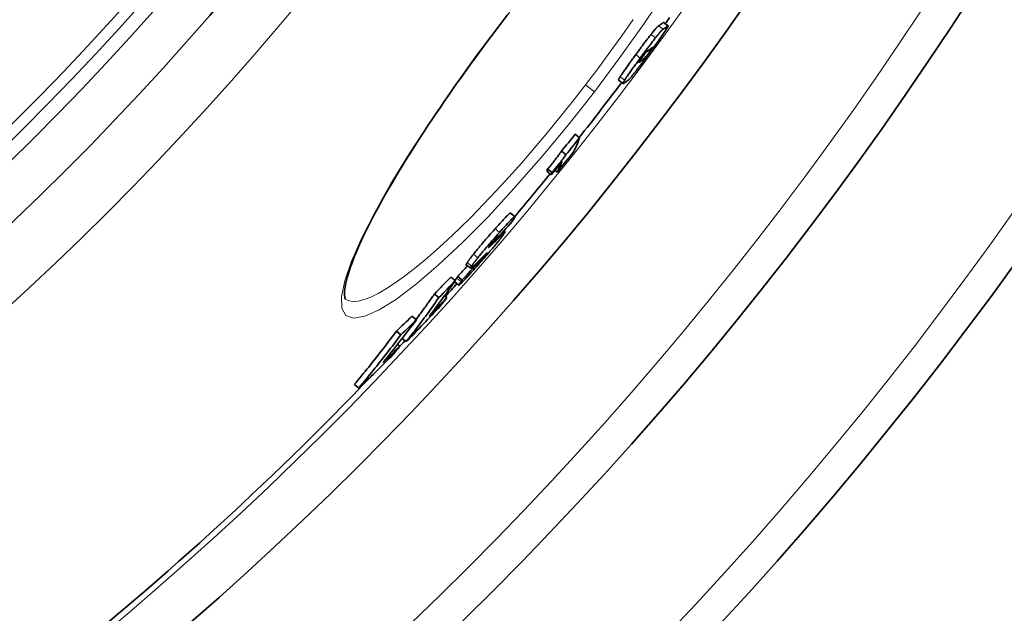
# Model space of a CAD drawing. Units: millimetres. Extents: x 3552 to 22974, y -1936 to 8253.
# Drawn here: x 20990 to 21164, y 571 to 676 of the extents above; entities that cross this region are included whole.
import ezdxf

# ---------------------------------------------------------------- set-up
doc = ezdxf.new("R2010")
doc.units = ezdxf.units.MM
doc.layers.add('Viditelná (ISO)', color=7, linetype='Continuous', lineweight=35)
doc.layers.add('Viditelná tenká (ISO)', color=7, linetype='Continuous', lineweight=18)

msp = doc.modelspace()

# ---------------------------------------------------------------- linework, layer by layer
at = {"layer": 'Viditelná (ISO)'}
for p, q in [((21103.69, 675.55), (21104.48, 674.94)), ((21095.7, 665.32), (21096.49, 664.71)), ((21088.79, 655.12), (21088, 655.73)), ((21086.38, 652.13), (21085.59, 652.74)), ((21083.78, 648.55), (21082.99, 649.16)), ((21083.93, 648.95), (21083.13, 649.56)), ((21084.83, 649.01), (21084.42, 649.33)), ((21076.55, 641.77), (21077.35, 641.16)), ((21075.37, 638.59), (21075.6, 638.42)), ((21074.06, 637.11), (21073.92, 637.22)), ((21070.93, 633.12), (21070.85, 633.19)), ((21068.72, 632.61), (21069.52, 632)), ((21066.78, 629.81), (21065.99, 630.42)), ((21066.65, 629.62), (21067.44, 629.01)), ((21068.01, 629.91), (21067.22, 630.52)), ((21063.9, 626.82), (21063.1, 627.43)), ((21065.3, 626.79), (21064.87, 627.12)), ((21059.91, 622.87), (21059.11, 623.48)), ((21057.16, 620.22), (21056.36, 620.83)), ((21058.11, 619), (21057.39, 619.55)), ((21056.97, 618.18), (21056.57, 618.49)), ((21049.73, 610.78), (21048.93, 611.4))]:
    msp.add_line(p, q, dxfattribs=at)
at = {"layer": 'Viditelná (ISO)', "flags": 128}
for points in [[(21076, 676.8), (21075.17, 675.71)], [(21075.17, 675.71), (21074.34, 674.63), (21073.51, 673.53), (21072.68, 672.44), (21071.87, 671.34), (21071.05, 670.24), (21070.24, 669.14), (21069.44, 668.04), (21068.65, 666.94), (21067.86, 665.84), (21067.09, 664.75), (21066.32, 663.66), (21065.57, 662.58), (21064.82, 661.5), (21064.09, 660.43), (21063.37, 659.36), (21062.65, 658.3), (21061.95, 657.25), (21061.26, 656.2), (21060.58, 655.15), (21059.91, 654.12), (21059.26, 653.1), (21058.62, 652.08), (21057.99, 651.08), (21057.38, 650.09), (21056.79, 649.11), (21056.21, 648.15), (21055.65, 647.2), (21055.1, 646.26), (21054.57, 645.33), (21054.05, 644.42), (21053.55, 643.52), (21053.07, 642.64), (21052.6, 641.78), (21052.15, 640.93), (21051.72, 640.09), (21051.31, 639.28), (21050.91, 638.48), (21050.54, 637.71), (21050.18, 636.95), (21049.85, 636.21), (21049.53, 635.5), (21049.23, 634.8), (21048.96, 634.13), (21048.7, 633.48), (21048.46, 632.84), (21048.24, 632.24), (21048.04, 631.65), (21047.87, 631.09), (21047.71, 630.56), (21047.57, 630.05), (21047.45, 629.58), (21047.36, 629.13), (21047.28, 628.71), (21047.22, 628.33), (21047.19, 627.98), (21047.18, 627.67), (21047.18, 627.4), (21047.2, 627.16), (21047.22, 626.96), (21047.24, 626.79), (21047.27, 626.66), (21047.29, 626.57), (21047.31, 626.52), (21047.31, 626.5)], [(21102.77, 674.93), (21102.74, 674.92), (21102.72, 674.9), (21102.7, 674.88), (21102.67, 674.85), (21102.64, 674.83), (21102.6, 674.79), (21102.57, 674.76), (21102.53, 674.72), (21102.48, 674.67), (21102.44, 674.62), (21102.39, 674.57), (21102.33, 674.51), (21102.28, 674.44), (21102.22, 674.37), (21102.15, 674.3), (21102.08, 674.22), (21102.01, 674.14), (21101.94, 674.05), (21101.86, 673.95), (21101.78, 673.85), (21101.7, 673.75), (21101.61, 673.64), (21101.52, 673.53), (21101.43, 673.41)], [(21104.39, 674.9), (21104.43, 674.93), (21104.46, 674.94), (21104.48, 674.94), (21104.49, 674.93), (21104.48, 674.9), (21104.46, 674.85), (21104.43, 674.78), (21104.38, 674.7), (21104.32, 674.59), (21104.24, 674.46), (21104.14, 674.31), (21104.02, 674.13), (21103.89, 673.92), (21103.73, 673.7), (21103.56, 673.45), (21103.37, 673.18), (21103.17, 672.89), (21102.96, 672.59), (21102.74, 672.28), (21102.51, 671.96), (21102.27, 671.63), (21102.03, 671.3), (21101.79, 670.97), (21101.54, 670.63)], [(21103.69, 675.55), (21103.69, 675.55), (21103.68, 675.55), (21103.68, 675.55), (21103.68, 675.55), (21103.68, 675.55), (21103.67, 675.55), (21103.67, 675.55), (21103.67, 675.55), (21103.67, 675.55), (21103.66, 675.55), (21103.66, 675.55), (21103.66, 675.55), (21103.65, 675.54), (21103.65, 675.54), (21103.64, 675.54), (21103.64, 675.54), (21103.64, 675.53), (21103.63, 675.53), (21103.63, 675.53), (21103.62, 675.52), (21103.62, 675.52), (21103.61, 675.52), (21103.61, 675.51), (21103.6, 675.51)], [(21101.43, 673.41), (21101.33, 673.29), (21101.23, 673.16), (21101.13, 673.03), (21101.02, 672.89), (21100.92, 672.76), (21100.81, 672.61), (21100.7, 672.47), (21100.59, 672.32), (21100.47, 672.17), (21100.36, 672.02), (21100.24, 671.87), (21100.13, 671.72), (21100.01, 671.56), (21099.9, 671.41), (21099.78, 671.25), (21099.66, 671.09), (21099.55, 670.93), (21099.43, 670.78), (21099.31, 670.62), (21099.19, 670.46), (21099.08, 670.3), (21098.96, 670.14), (21098.84, 669.98), (21098.73, 669.83)], [(21099.52, 669.22), (21099.64, 669.37), (21099.76, 669.53), (21099.87, 669.69), (21099.99, 669.85), (21100.11, 670.01), (21100.22, 670.17), (21100.34, 670.33), (21100.46, 670.48), (21100.57, 670.64), (21100.69, 670.8), (21100.81, 670.95), (21100.92, 671.11), (21101.04, 671.26), (21101.15, 671.41), (21101.27, 671.56), (21101.38, 671.71), (21101.49, 671.86), (21101.6, 672), (21101.71, 672.15), (21101.82, 672.28), (21101.92, 672.42), (21102.03, 672.55), (21102.13, 672.68), (21102.22, 672.8)], [(21102.22, 672.8), (21102.32, 672.92), (21102.41, 673.03), (21102.49, 673.14), (21102.58, 673.24), (21102.66, 673.34), (21102.73, 673.44), (21102.81, 673.53), (21102.88, 673.61), (21102.95, 673.69), (21103.01, 673.76), (21103.07, 673.83), (21103.13, 673.9), (21103.18, 673.96), (21103.23, 674.01), (21103.28, 674.06), (21103.32, 674.11), (21103.36, 674.15), (21103.4, 674.18), (21103.43, 674.22), (21103.46, 674.24), (21103.49, 674.27), (21103.52, 674.29), (21103.54, 674.31), (21103.56, 674.32)], [(21101.62, 670.92), (21101.63, 670.94), (21101.64, 670.96), (21101.65, 670.97), (21101.66, 670.99), (21101.67, 671), (21101.67, 671.02), (21101.68, 671.03), (21101.69, 671.04), (21101.69, 671.05), (21101.7, 671.06), (21101.7, 671.06), (21101.7, 671.07), (21101.7, 671.08), (21101.71, 671.08), (21101.71, 671.09), (21101.71, 671.09), (21101.71, 671.09), (21101.71, 671.09), (21101.7, 671.09), (21101.7, 671.09), (21101.7, 671.09), (21101.69, 671.09), (21101.69, 671.09), (21101.69, 671.08)], [(21098.73, 669.83), (21098.59, 669.64), (21098.45, 669.45), (21098.32, 669.26), (21098.18, 669.07), (21098.04, 668.88), (21097.91, 668.7), (21097.77, 668.51), (21097.64, 668.33), (21097.51, 668.15), (21097.38, 667.97), (21097.25, 667.79), (21097.13, 667.62), (21097.01, 667.44), (21096.89, 667.28), (21096.77, 667.11), (21096.66, 666.95), (21096.56, 666.8), (21096.45, 666.65), (21096.36, 666.51), (21096.27, 666.37), (21096.18, 666.25), (21096.11, 666.13), (21096.04, 666.02), (21095.97, 665.92)], [(21101.54, 670.63), (21101.42, 670.47), (21101.3, 670.31), (21101.18, 670.14), (21101.06, 669.98), (21100.94, 669.81), (21100.82, 669.65), (21100.7, 669.48), (21100.58, 669.32), (21100.45, 669.16), (21100.33, 668.99), (21100.21, 668.83), (21100.09, 668.67), (21099.97, 668.51), (21099.85, 668.35), (21099.74, 668.2), (21099.62, 668.04), (21099.51, 667.89), (21099.39, 667.74), (21099.28, 667.6), (21099.17, 667.45), (21099.06, 667.31), (21098.96, 667.17), (21098.85, 667.04), (21098.75, 666.91)], [(21099.92, 669.44), (21099.89, 669.4), (21099.86, 669.36), (21099.83, 669.32), (21099.81, 669.29), (21099.78, 669.25), (21099.75, 669.21), (21099.72, 669.17), (21099.7, 669.13), (21099.67, 669.1), (21099.64, 669.06), (21099.62, 669.02), (21099.59, 668.99), (21099.57, 668.95), (21099.54, 668.92), (21099.52, 668.89), (21099.5, 668.85), (21099.48, 668.82), (21099.46, 668.79), (21099.44, 668.77), (21099.42, 668.74), (21099.41, 668.72), (21099.39, 668.69), (21099.38, 668.67), (21099.36, 668.65)], [(21100.8, 670.45), (21100.78, 670.44), (21100.77, 670.43), (21100.76, 670.42), (21100.74, 670.41), (21100.72, 670.4), (21100.7, 670.38), (21100.68, 670.36), (21100.66, 670.34), (21100.64, 670.32), (21100.62, 670.3), (21100.59, 670.27), (21100.56, 670.24), (21100.53, 670.21), (21100.49, 670.17), (21100.45, 670.12), (21100.41, 670.08), (21100.37, 670.02), (21100.31, 669.96), (21100.26, 669.89), (21100.2, 669.81), (21100.13, 669.72), (21100.06, 669.63), (21099.99, 669.54), (21099.92, 669.44)], [(21100.17, 669.06), (21100.18, 669.07), (21100.19, 669.07), (21100.2, 669.08), (21100.21, 669.09), (21100.22, 669.1), (21100.23, 669.11), (21100.24, 669.12), (21100.25, 669.13), (21100.26, 669.14), (21100.27, 669.15), (21100.28, 669.16), (21100.3, 669.17), (21100.31, 669.19), (21100.32, 669.2), (21100.34, 669.22), (21100.35, 669.23), (21100.37, 669.25), (21100.39, 669.27), (21100.4, 669.29), (21100.42, 669.31), (21100.44, 669.33), (21100.46, 669.36), (21100.48, 669.38), (21100.5, 669.41)], [(21100.5, 669.41), (21100.52, 669.43), (21100.54, 669.46), (21100.57, 669.49), (21100.59, 669.52), (21100.61, 669.55), (21100.64, 669.58), (21100.67, 669.61), (21100.69, 669.65), (21100.72, 669.69), (21100.75, 669.73), (21100.78, 669.77), (21100.82, 669.81), (21100.85, 669.85), (21100.88, 669.9), (21100.91, 669.94), (21100.95, 669.99), (21100.98, 670.03), (21101.01, 670.08), (21101.05, 670.12), (21101.08, 670.17), (21101.12, 670.21), (21101.15, 670.26), (21101.18, 670.31), (21101.22, 670.35)], [(21101.22, 670.35), (21101.24, 670.38), (21101.26, 670.41), (21101.28, 670.44), (21101.31, 670.48), (21101.33, 670.51), (21101.35, 670.53), (21101.37, 670.56), (21101.39, 670.59), (21101.41, 670.62), (21101.43, 670.65), (21101.45, 670.67), (21101.46, 670.7), (21101.48, 670.72), (21101.49, 670.74), (21101.51, 670.76), (21101.52, 670.78), (21101.54, 670.8), (21101.55, 670.82), (21101.56, 670.84), (21101.57, 670.86), (21101.59, 670.88), (21101.6, 670.89), (21101.61, 670.91), (21101.62, 670.92)], [(21096.77, 665.31), (21096.83, 665.41), (21096.9, 665.52), (21096.98, 665.64), (21097.06, 665.76), (21097.15, 665.9), (21097.25, 666.04), (21097.35, 666.19), (21097.46, 666.34), (21097.57, 666.5), (21097.68, 666.67), (21097.8, 666.83), (21097.92, 667.01), (21098.05, 667.18), (21098.17, 667.36), (21098.3, 667.54), (21098.43, 667.72), (21098.57, 667.9), (21098.7, 668.09), (21098.84, 668.27), (21098.97, 668.46), (21099.11, 668.65), (21099.25, 668.84), (21099.39, 669.03), (21099.52, 669.22)], [(21099.36, 668.65), (21099.35, 668.62), (21099.33, 668.59), (21099.32, 668.57), (21099.31, 668.55), (21099.3, 668.53), (21099.29, 668.52), (21099.29, 668.51), (21099.29, 668.5), (21099.29, 668.49), (21099.29, 668.48), (21099.29, 668.48), (21099.29, 668.47), (21099.29, 668.47), (21099.29, 668.47), (21099.3, 668.47), (21099.3, 668.47), (21099.31, 668.47), (21099.31, 668.47), (21099.32, 668.47), (21099.33, 668.47), (21099.33, 668.48), (21099.34, 668.48), (21099.35, 668.49), (21099.36, 668.49)], [(21095.97, 665.92), (21095.94, 665.87), (21095.91, 665.82), (21095.88, 665.77), (21095.86, 665.73), (21095.83, 665.69), (21095.81, 665.65), (21095.79, 665.62), (21095.77, 665.58), (21095.76, 665.55), (21095.75, 665.52), (21095.73, 665.5), (21095.72, 665.47), (21095.71, 665.45), (21095.71, 665.43), (21095.7, 665.41), (21095.69, 665.4), (21095.69, 665.38), (21095.69, 665.37), (21095.69, 665.36), (21095.69, 665.35), (21095.69, 665.34), (21095.69, 665.33), (21095.69, 665.33), (21095.7, 665.32)], [(21098.75, 666.91), (21098.66, 666.79), (21098.57, 666.68), (21098.48, 666.57), (21098.4, 666.46), (21098.32, 666.36), (21098.24, 666.26), (21098.17, 666.17), (21098.1, 666.08), (21098.03, 666), (21097.96, 665.92), (21097.9, 665.85), (21097.85, 665.78), (21097.8, 665.72), (21097.75, 665.66), (21097.7, 665.61), (21097.66, 665.56), (21097.62, 665.52), (21097.58, 665.48), (21097.55, 665.45), (21097.52, 665.42), (21097.5, 665.39), (21097.47, 665.37), (21097.45, 665.35), (21097.43, 665.33)], [(21096.6, 664.75), (21096.58, 664.74), (21096.57, 664.73), (21096.55, 664.72), (21096.53, 664.71), (21096.52, 664.71), (21096.51, 664.71), (21096.5, 664.71), (21096.49, 664.71), (21096.49, 664.72), (21096.48, 664.73), (21096.48, 664.74), (21096.48, 664.76), (21096.49, 664.78), (21096.49, 664.81), (21096.5, 664.83), (21096.52, 664.87), (21096.53, 664.9), (21096.55, 664.94), (21096.58, 664.99), (21096.61, 665.04), (21096.64, 665.1), (21096.68, 665.16), (21096.72, 665.23), (21096.77, 665.31)], [(21085.59, 652.74), (21085.53, 652.66), (21085.47, 652.57), (21085.4, 652.47), (21085.32, 652.36), (21085.24, 652.25), (21085.16, 652.13), (21085.07, 652.01), (21084.97, 651.88), (21084.87, 651.75), (21084.77, 651.61), (21084.66, 651.47), (21084.55, 651.33), (21084.44, 651.19), (21084.32, 651.04), (21084.21, 650.9), (21084.09, 650.75), (21083.98, 650.6), (21083.86, 650.45), (21083.74, 650.31), (21083.62, 650.16), (21083.5, 650.01), (21083.38, 649.85), (21083.25, 649.71), (21083.13, 649.56)], [(21083.93, 648.95), (21084.05, 649.1), (21084.17, 649.25), (21084.29, 649.4), (21084.41, 649.55), (21084.53, 649.7), (21084.65, 649.85), (21084.77, 649.99), (21084.89, 650.14), (21085, 650.29), (21085.12, 650.43), (21085.23, 650.58), (21085.34, 650.72), (21085.45, 650.87), (21085.56, 651), (21085.66, 651.14), (21085.76, 651.27), (21085.86, 651.4), (21085.95, 651.52), (21086.04, 651.64), (21086.12, 651.75), (21086.19, 651.86), (21086.26, 651.96), (21086.33, 652.05), (21086.38, 652.13)], [(21076.55, 641.77), (21076.54, 641.77), (21076.51, 641.76), (21076.47, 641.74), (21076.43, 641.71), (21076.37, 641.67), (21076.31, 641.61), (21076.23, 641.54), (21076.14, 641.45), (21076.04, 641.36), (21075.93, 641.25), (21075.82, 641.13), (21075.69, 641.01), (21075.56, 640.87), (21075.42, 640.72), (21075.28, 640.57), (21075.13, 640.4), (21074.98, 640.24), (21074.82, 640.06), (21074.66, 639.89), (21074.5, 639.71), (21074.33, 639.52), (21074.16, 639.33), (21073.99, 639.14), (21073.82, 638.95)], [(21074.61, 638.34), (21074.86, 638.62), (21075.1, 638.89), (21075.34, 639.15), (21075.57, 639.41), (21075.8, 639.65), (21076.01, 639.89), (21076.22, 640.11), (21076.42, 640.32), (21076.6, 640.51), (21076.76, 640.68), (21076.91, 640.82), (21077.04, 640.94), (21077.14, 641.03), (21077.23, 641.1), (21077.29, 641.14), (21077.33, 641.16), (21077.35, 641.15), (21077.35, 641.12), (21077.34, 641.08), (21077.31, 641.01), (21077.27, 640.94), (21077.22, 640.84), (21077.16, 640.74), (21077.09, 640.62)], [(21077.09, 640.62), (21077.08, 640.61), (21077.07, 640.6), (21077.06, 640.58), (21077.05, 640.57), (21077.04, 640.56), (21077.03, 640.54), (21077.02, 640.53), (21077.01, 640.51), (21077, 640.5), (21076.99, 640.48), (21076.98, 640.47), (21076.97, 640.45), (21076.96, 640.44), (21076.95, 640.42), (21076.94, 640.41), (21076.93, 640.39), (21076.92, 640.37), (21076.91, 640.36), (21076.89, 640.34), (21076.88, 640.32), (21076.87, 640.31), (21076.86, 640.29), (21076.85, 640.27), (21076.83, 640.26)], [(21073.82, 638.95), (21073.66, 638.77), (21073.49, 638.59), (21073.33, 638.4), (21073.16, 638.21), (21072.99, 638.02), (21072.82, 637.83), (21072.66, 637.64), (21072.49, 637.45), (21072.32, 637.25), (21072.15, 637.06), (21071.98, 636.86), (21071.81, 636.66), (21071.64, 636.47), (21071.48, 636.27), (21071.31, 636.08), (21071.15, 635.88), (21070.99, 635.69), (21070.83, 635.51), (21070.68, 635.32), (21070.53, 635.14), (21070.39, 634.96), (21070.25, 634.79), (21070.12, 634.63), (21069.99, 634.46)], [(21070.79, 633.85), (21070.91, 634.01), (21071.05, 634.18), (21071.18, 634.35), (21071.33, 634.53), (21071.48, 634.71), (21071.63, 634.89), (21071.79, 635.08), (21071.94, 635.27), (21072.11, 635.47), (21072.27, 635.66), (21072.44, 635.86), (21072.61, 636.05), (21072.78, 636.25), (21072.95, 636.45), (21073.11, 636.64), (21073.28, 636.84), (21073.45, 637.03), (21073.62, 637.22), (21073.79, 637.41), (21073.96, 637.6), (21074.12, 637.79), (21074.29, 637.98), (21074.45, 638.16), (21074.61, 638.34)], [(21075.41, 638.07), (21075.38, 638.03), (21075.35, 637.99), (21075.32, 637.95), (21075.29, 637.9), (21075.25, 637.85), (21075.22, 637.8), (21075.18, 637.75), (21075.14, 637.7), (21075.1, 637.65), (21075.06, 637.59), (21075.01, 637.53), (21074.96, 637.47), (21074.92, 637.41), (21074.87, 637.35), (21074.82, 637.28), (21074.76, 637.21), (21074.71, 637.14), (21074.65, 637.07), (21074.6, 637), (21074.54, 636.93), (21074.48, 636.85), (21074.41, 636.77), (21074.35, 636.69), (21074.28, 636.61)], [(21074.87, 637.77), (21074.95, 637.85), (21075.03, 637.93), (21075.1, 638), (21075.17, 638.07), (21075.24, 638.13), (21075.3, 638.19), (21075.35, 638.24), (21075.4, 638.29), (21075.45, 638.33), (21075.49, 638.36), (21075.52, 638.38), (21075.55, 638.4), (21075.57, 638.41), (21075.59, 638.42), (21075.6, 638.42), (21075.6, 638.41), (21075.6, 638.39), (21075.59, 638.37), (21075.58, 638.33), (21075.55, 638.29), (21075.53, 638.25), (21075.49, 638.2), (21075.45, 638.14), (21075.41, 638.07)], [(21074.28, 636.61), (21074.15, 636.45), (21074.01, 636.28), (21073.87, 636.11), (21073.72, 635.93), (21073.57, 635.75), (21073.42, 635.56), (21073.26, 635.37), (21073.09, 635.18), (21072.93, 634.99), (21072.76, 634.79), (21072.59, 634.59), (21072.42, 634.39), (21072.25, 634.19), (21072.07, 633.99), (21071.9, 633.8), (21071.73, 633.6), (21071.56, 633.4), (21071.39, 633.21), (21071.21, 633.02), (21071.04, 632.82), (21070.87, 632.63), (21070.71, 632.44), (21070.54, 632.26), (21070.37, 632.07)], [(21073.83, 637.12), (21073.77, 637.06), (21073.71, 636.99), (21073.65, 636.92), (21073.59, 636.86), (21073.53, 636.79), (21073.47, 636.72), (21073.41, 636.65), (21073.35, 636.57), (21073.29, 636.5), (21073.23, 636.44), (21073.18, 636.37), (21073.12, 636.3), (21073.07, 636.24), (21073.03, 636.18), (21072.98, 636.13), (21072.94, 636.07), (21072.9, 636.02), (21072.87, 635.98), (21072.84, 635.94), (21072.81, 635.9), (21072.78, 635.86), (21072.76, 635.83), (21072.74, 635.79), (21072.72, 635.77)], [(21072.74, 635.7), (21072.77, 635.72), (21072.8, 635.75), (21072.83, 635.77), (21072.86, 635.81), (21072.9, 635.84), (21072.94, 635.87), (21072.98, 635.91), (21073.02, 635.95), (21073.07, 635.99), (21073.11, 636.03), (21073.15, 636.07), (21073.2, 636.12), (21073.24, 636.16), (21073.29, 636.2), (21073.34, 636.25), (21073.38, 636.29), (21073.43, 636.34), (21073.48, 636.39), (21073.53, 636.44), (21073.58, 636.49), (21073.63, 636.53), (21073.68, 636.58), (21073.73, 636.63), (21073.78, 636.68)], [(21074.41, 637.7), (21074.41, 637.7), (21074.4, 637.7), (21074.4, 637.7), (21074.39, 637.7), (21074.38, 637.7), (21074.37, 637.69), (21074.36, 637.68), (21074.34, 637.66), (21074.32, 637.65), (21074.3, 637.63), (21074.28, 637.61), (21074.26, 637.59), (21074.23, 637.56), (21074.2, 637.53), (21074.17, 637.5), (21074.14, 637.46), (21074.1, 637.43), (21074.07, 637.39), (21074.03, 637.35), (21073.99, 637.3), (21073.95, 637.26), (21073.91, 637.22), (21073.87, 637.17), (21073.83, 637.12)], [(21074.19, 637.31), (21074.2, 637.33), (21074.22, 637.35), (21074.23, 637.37), (21074.24, 637.39), (21074.26, 637.41), (21074.27, 637.43), (21074.28, 637.45), (21074.29, 637.47), (21074.3, 637.49), (21074.31, 637.51), (21074.33, 637.53), (21074.34, 637.54), (21074.34, 637.56), (21074.35, 637.58), (21074.36, 637.59), (21074.37, 637.61), (21074.38, 637.62), (21074.39, 637.64), (21074.39, 637.65), (21074.4, 637.67), (21074.4, 637.68), (21074.41, 637.69), (21074.41, 637.69), (21074.41, 637.7)], [(21069.99, 634.46), (21069.92, 634.38), (21069.86, 634.3), (21069.8, 634.22), (21069.74, 634.15), (21069.68, 634.07), (21069.63, 634), (21069.58, 633.93), (21069.52, 633.86), (21069.47, 633.79), (21069.42, 633.73), (21069.38, 633.66), (21069.33, 633.6), (21069.29, 633.54), (21069.24, 633.48), (21069.2, 633.43), (21069.16, 633.37), (21069.13, 633.32), (21069.09, 633.27), (21069.06, 633.22), (21069.02, 633.17), (21068.99, 633.12), (21068.96, 633.08), (21068.93, 633.04), (21068.91, 633)], [(21071.14, 633.13), (21071.2, 633.2), (21071.26, 633.27), (21071.32, 633.34), (21071.39, 633.41), (21071.45, 633.49), (21071.52, 633.56), (21071.58, 633.63), (21071.65, 633.71), (21071.71, 633.78), (21071.77, 633.86), (21071.84, 633.93), (21071.89, 634), (21071.95, 634.07), (21072, 634.13), (21072.05, 634.19), (21072.1, 634.25), (21072.14, 634.3), (21072.18, 634.35), (21072.22, 634.39), (21072.25, 634.44), (21072.28, 634.47), (21072.3, 634.51), (21072.33, 634.54), (21072.35, 634.57)], [(21072.2, 634.53), (21072.18, 634.51), (21072.16, 634.49), (21072.13, 634.46), (21072.1, 634.43), (21072.07, 634.4), (21072.04, 634.37), (21072, 634.34), (21071.97, 634.3), (21071.93, 634.27), (21071.89, 634.23), (21071.86, 634.19), (21071.82, 634.16), (21071.78, 634.12), (21071.74, 634.08), (21071.7, 634.04), (21071.66, 634), (21071.62, 633.96), (21071.58, 633.91), (21071.54, 633.87), (21071.5, 633.83), (21071.46, 633.79), (21071.42, 633.75), (21071.38, 633.72), (21071.34, 633.68)], [(21072.35, 634.57), (21072.37, 634.6), (21072.38, 634.62), (21072.39, 634.64), (21072.4, 634.66), (21072.41, 634.67), (21072.42, 634.69), (21072.42, 634.7), (21072.42, 634.7), (21072.42, 634.71), (21072.42, 634.71), (21072.42, 634.71), (21072.41, 634.71), (21072.4, 634.7), (21072.39, 634.7), (21072.38, 634.69), (21072.37, 634.68), (21072.35, 634.67), (21072.33, 634.65), (21072.31, 634.64), (21072.29, 634.62), (21072.27, 634.6), (21072.25, 634.58), (21072.23, 634.56), (21072.2, 634.53)], [(21072.72, 635.77), (21072.71, 635.75), (21072.71, 635.74), (21072.7, 635.73), (21072.69, 635.72), (21072.69, 635.71), (21072.68, 635.7), (21072.68, 635.69), (21072.68, 635.69), (21072.68, 635.68), (21072.68, 635.68), (21072.68, 635.67), (21072.68, 635.67), (21072.68, 635.67), (21072.68, 635.67), (21072.68, 635.67), (21072.69, 635.67), (21072.69, 635.67), (21072.7, 635.67), (21072.7, 635.68), (21072.71, 635.68), (21072.72, 635.69), (21072.72, 635.69), (21072.73, 635.7), (21072.74, 635.7)], [(21068.91, 633), (21068.89, 632.97), (21068.87, 632.94), (21068.86, 632.92), (21068.84, 632.89), (21068.83, 632.87), (21068.82, 632.85), (21068.8, 632.83), (21068.79, 632.81), (21068.78, 632.79), (21068.77, 632.77), (21068.76, 632.75), (21068.75, 632.73), (21068.74, 632.71), (21068.74, 632.7), (21068.73, 632.69), (21068.72, 632.67), (21068.72, 632.66), (21068.72, 632.65), (21068.71, 632.64), (21068.71, 632.63), (21068.71, 632.62), (21068.71, 632.62), (21068.72, 632.61), (21068.72, 632.61)], [(21070.68, 633.02), (21070.62, 632.97), (21070.57, 632.91), (21070.51, 632.86), (21070.46, 632.81), (21070.4, 632.75), (21070.35, 632.7), (21070.3, 632.65), (21070.24, 632.6), (21070.19, 632.55), (21070.14, 632.5), (21070.09, 632.46), (21070.05, 632.41), (21070, 632.37), (21069.95, 632.33), (21069.91, 632.29), (21069.87, 632.25), (21069.82, 632.21), (21069.78, 632.18), (21069.74, 632.14), (21069.71, 632.11), (21069.67, 632.09), (21069.64, 632.06), (21069.61, 632.04), (21069.59, 632.02)], [(21069.7, 632.38), (21069.73, 632.43), (21069.76, 632.47), (21069.79, 632.51), (21069.82, 632.56), (21069.85, 632.61), (21069.89, 632.66), (21069.92, 632.71), (21069.96, 632.76), (21070, 632.82), (21070.04, 632.87), (21070.08, 632.93), (21070.13, 632.99), (21070.17, 633.05), (21070.22, 633.12), (21070.27, 633.18), (21070.32, 633.25), (21070.37, 633.32), (21070.43, 633.39), (21070.48, 633.46), (21070.54, 633.54), (21070.6, 633.61), (21070.66, 633.69), (21070.72, 633.77), (21070.79, 633.85)], [(21070.68, 632.77), (21070.65, 632.73), (21070.62, 632.69), (21070.6, 632.66), (21070.58, 632.62), (21070.56, 632.59), (21070.54, 632.56), (21070.53, 632.54), (21070.51, 632.52), (21070.51, 632.5), (21070.5, 632.49), (21070.51, 632.48), (21070.51, 632.48), (21070.53, 632.49), (21070.54, 632.5), (21070.57, 632.53), (21070.61, 632.56), (21070.65, 632.6), (21070.7, 632.65), (21070.76, 632.71), (21070.82, 632.78), (21070.9, 632.86), (21070.97, 632.95), (21071.05, 633.03), (21071.14, 633.13)], [(21070.93, 633.12), (21070.92, 633.11), (21070.91, 633.1), (21070.9, 633.09), (21070.89, 633.07), (21070.88, 633.06), (21070.87, 633.05), (21070.86, 633.03), (21070.85, 633.02), (21070.84, 633.01), (21070.83, 632.99), (21070.82, 632.98), (21070.81, 632.96), (21070.8, 632.95), (21070.79, 632.93), (21070.78, 632.92), (21070.77, 632.9), (21070.76, 632.89), (21070.75, 632.87), (21070.74, 632.86), (21070.73, 632.84), (21070.71, 632.82), (21070.7, 632.8), (21070.69, 632.79), (21070.68, 632.77)], [(21070.37, 632.07), (21070.21, 631.89), (21070.05, 631.71), (21069.89, 631.53), (21069.73, 631.35), (21069.57, 631.18), (21069.41, 631.01), (21069.26, 630.84), (21069.11, 630.67), (21068.96, 630.52), (21068.82, 630.36), (21068.68, 630.21), (21068.54, 630.07), (21068.41, 629.93), (21068.29, 629.8), (21068.17, 629.68), (21068.06, 629.56), (21067.96, 629.46), (21067.86, 629.36), (21067.78, 629.28), (21067.7, 629.21), (21067.64, 629.15), (21067.58, 629.09), (21067.53, 629.06), (21067.49, 629.03)], [(21069.59, 632.02), (21069.57, 632.01), (21069.56, 632.01), (21069.54, 632), (21069.53, 632), (21069.52, 632), (21069.52, 632), (21069.51, 632), (21069.51, 632.01), (21069.51, 632.02), (21069.51, 632.03), (21069.51, 632.04), (21069.52, 632.06), (21069.53, 632.08), (21069.53, 632.1), (21069.55, 632.12), (21069.56, 632.14), (21069.57, 632.16), (21069.59, 632.19), (21069.6, 632.22), (21069.62, 632.25), (21069.64, 632.28), (21069.66, 632.31), (21069.68, 632.35), (21069.7, 632.38)], [(21067.03, 630.26), (21067.01, 630.24), (21067, 630.22), (21066.99, 630.2), (21066.97, 630.18), (21066.96, 630.16), (21066.95, 630.14), (21066.93, 630.12), (21066.92, 630.1), (21066.91, 630.09), (21066.9, 630.07), (21066.88, 630.05), (21066.87, 630.03), (21066.86, 630.01), (21066.85, 630), (21066.84, 629.98), (21066.83, 629.96), (21066.82, 629.95), (21066.81, 629.93), (21066.8, 629.91), (21066.79, 629.9), (21066.78, 629.88), (21066.77, 629.87), (21066.76, 629.85), (21066.75, 629.84)], [(21067.22, 630.52), (21067.21, 630.51), (21067.2, 630.5), (21067.19, 630.49), (21067.19, 630.48), (21067.18, 630.47), (21067.17, 630.46), (21067.16, 630.45), (21067.16, 630.44), (21067.15, 630.43), (21067.14, 630.42), (21067.13, 630.41), (21067.13, 630.4), (21067.12, 630.39), (21067.11, 630.37), (21067.1, 630.36), (21067.09, 630.35), (21067.09, 630.34), (21067.08, 630.33), (21067.07, 630.32), (21067.06, 630.31), (21067.05, 630.3), (21067.05, 630.28), (21067.04, 630.27), (21067.03, 630.26)], [(21067.49, 629.03), (21067.47, 629.02), (21067.46, 629.01), (21067.45, 629.01), (21067.44, 629.01), (21067.44, 629.02), (21067.44, 629.03), (21067.44, 629.04), (21067.45, 629.06), (21067.46, 629.08), (21067.47, 629.1), (21067.48, 629.13), (21067.5, 629.15), (21067.52, 629.19), (21067.54, 629.22), (21067.56, 629.25), (21067.58, 629.29), (21067.61, 629.33), (21067.64, 629.37), (21067.66, 629.42), (21067.69, 629.46), (21067.73, 629.5), (21067.76, 629.55), (21067.79, 629.6), (21067.82, 629.65)], [(21067.82, 629.65), (21067.83, 629.66), (21067.84, 629.67), (21067.85, 629.69), (21067.86, 629.7), (21067.87, 629.71), (21067.88, 629.72), (21067.88, 629.73), (21067.89, 629.74), (21067.9, 629.75), (21067.91, 629.76), (21067.91, 629.78), (21067.92, 629.79), (21067.93, 629.8), (21067.94, 629.81), (21067.95, 629.82), (21067.95, 629.83), (21067.96, 629.84), (21067.97, 629.85), (21067.98, 629.86), (21067.98, 629.87), (21067.99, 629.88), (21068, 629.89), (21068.01, 629.9), (21068.01, 629.91)], [(21063.1, 627.44), (21062.97, 627.25), (21062.84, 627.05), (21062.7, 626.86), (21062.57, 626.68), (21062.44, 626.49), (21062.3, 626.3), (21062.17, 626.11), (21062.03, 625.92), (21061.9, 625.73), (21061.77, 625.54), (21061.63, 625.35), (21061.5, 625.16), (21061.36, 624.98), (21061.22, 624.79), (21061.09, 624.6), (21060.95, 624.41), (21060.81, 624.22), (21060.68, 624.04), (21060.54, 623.85), (21060.4, 623.66), (21060.26, 623.48), (21060.13, 623.29), (21059.99, 623.1), (21059.85, 622.92)], [(21058.11, 619), (21058.36, 619.32), (21058.61, 619.64), (21058.86, 619.96), (21059.11, 620.28), (21059.36, 620.6), (21059.6, 620.93), (21059.85, 621.25), (21060.1, 621.57), (21060.34, 621.9), (21060.58, 622.22), (21060.83, 622.54), (21061.07, 622.87), (21061.31, 623.2), (21061.55, 623.52), (21061.79, 623.85), (21062.02, 624.18), (21062.26, 624.51), (21062.5, 624.84), (21062.73, 625.17), (21062.97, 625.5), (21063.2, 625.83), (21063.43, 626.16), (21063.67, 626.49), (21063.9, 626.82)], [(21056.36, 620.83), (21056.06, 620.43), (21055.76, 620.03), (21055.46, 619.63), (21055.16, 619.23), (21054.85, 618.83), (21054.55, 618.44), (21054.24, 618.04), (21053.94, 617.64), (21053.63, 617.25), (21053.32, 616.85), (21053.01, 616.46), (21052.7, 616.07), (21052.39, 615.67), (21052.08, 615.28), (21051.77, 614.89), (21051.46, 614.5), (21051.14, 614.11), (21050.83, 613.72), (21050.51, 613.33), (21050.2, 612.94), (21049.88, 612.56), (21049.56, 612.17), (21049.24, 611.78), (21048.92, 611.4)], [(21049.72, 610.79), (21050.04, 611.17), (21050.36, 611.56), (21050.68, 611.94), (21051, 612.33), (21051.31, 612.72), (21051.63, 613.11), (21051.94, 613.5), (21052.26, 613.89), (21052.57, 614.28), (21052.88, 614.67), (21053.19, 615.06), (21053.5, 615.45), (21053.81, 615.85), (21054.12, 616.24), (21054.43, 616.64), (21054.74, 617.03), (21055.04, 617.43), (21055.35, 617.82), (21055.65, 618.22), (21055.96, 618.62), (21056.26, 619.02), (21056.56, 619.42), (21056.86, 619.82), (21057.16, 620.22)]]:
    msp.add_lwpolyline(points, dxfattribs=at)
at = {"layer": 'Viditelná (ISO)'}
for radius in [521.32, 513.29, 423]:
    msp.add_circle((20629.17, 1017.94), radius, dxfattribs=at)
for radius, start, end in [(660.5, 184.77656, 355.22344), (627.48, 185.02852, 354.97148), (595, 185.30382, 354.69618), (595, 185.30382, 354.69618), (585.5, 324.18633, 324.31509), (585.5, 321.71277, 322.91615), (585.5, 319.94593, 320.90388), (585.5, 318.10942, 318.41013), (585.5, 316.94068, 317.07278), (585.5, 308.39188, 316.26032)]:
    msp.add_arc((20629.17, 1017.94), radius, start, end, dxfattribs=at)
for centre, major_axis, ratio, start_param, end_param in [((20551.61, 1102.06), (553.69, -424.86), 0.11323, 6.240811, 6.253056), ((20551.61, 1102.06), (554.48, -425.47), 0.11323, 6.240871, 6.253098), ((20548.68, 1098.26), (554.6, -425.56), 0.11323, 6.241554, 6.254709), ((20547.2, 1096.34), (554.65, -425.6), 0.11323, 6.241411, 6.253388), ((20544.35, 1092.63), (554.72, -425.65), 0.11323, 6.24183, 6.254069), ((20630.15, 1022.26), (465.3, -357.03), 0.990333, 6.255792, 6.262405), ((20630.15, 1022.26), (466.09, -357.64), 0.990333, 6.255837, 6.262438), ((20532.61, 1075.91), (553.96, -425.07), 0.138707, 0.020677, 0.049057), ((20628.75, 1020.43), (466.64, -358.07), 0.990333, 6.253963, 6.261705), ((20629.78, 1021.78), (466.28, -357.79), 0.990333, 6.249279, 6.254501), ((20529.89, 1072.34), (553.85, -424.99), 0.138707, 0.020507, 0.041468), ((20528.04, 1069.94), (552.99, -424.32), 0.138707, 0.041415, 0.045608), ((20528.04, 1069.94), (553.78, -424.93), 0.138707, 0.041357, 0.045544), ((20623.33, 1030.66), (474.85, -364.37), 0.934393, 6.215475, 6.222973), ((20559.42, 1060.44), (529.65, -406.42), 0.50275, 6.214416, 6.218987), ((20940.42, 737.8), (126.27, -110.44), 0.716223, 0.101685, 0.103683), ((20622.15, 1029.06), (474.96, -364.45), 0.934393, 6.202226, 6.209975), ((20559.73, 1056.69), (527.59, -404.83), 0.521974, 6.210884, 6.213548), ((20622.15, 1029.06), (474.16, -363.84), 0.934393, 6.202091, 6.206709), ((20532.84, 1029.71), (529.36, -406.19), 0.486409, 6.283173, 6.307155), ((20615.94, 1039.1), (482.8, -370.47), 0.873731, 6.180719, 6.18852), ((20615.94, 1039.11), (483.6, -371.08), 0.873731, 6.180885, 6.188673), ((20611.85, 1033.71), (483.8, -371.24), 0.873731, 6.186809, 6.195255), ((20535.56, 1033.03), (529.62, -406.39), 0.486409, 6.277792, 6.283784), ((20610.85, 1032.34), (483.79, -371.22), 0.873731, 6.178548, 6.194781), ((20541.79, 1016.42), (516.2, -396.09), 0.600594, 6.266755, 6.291346), ((20604.21, 1044.93), (493.16, -378.42), 0.799554, 6.159725, 6.167379), ((20604.21, 1044.93), (493.96, -379.03), 0.799554, 6.159923, 6.167565), ((20599.08, 1038.1), (493.96, -379.03), 0.799554, 6.165411, 6.173702), ((20544.27, 1019.34), (516.51, -396.33), 0.600594, 6.261319, 6.267464), ((20597.83, 1036.36), (493.87, -378.96), 0.799554, 6.157216, 6.173154)]:
    msp.add_ellipse(centre, major_axis=major_axis, ratio=ratio, start_param=start_param, end_param=end_param, dxfattribs=at)
at = {"layer": 'Viditelná tenká (ISO)'}
for p, q in [((21075.17, 675.71), (21075.12, 675.76)), ((21103.56, 674.32), (21102.77, 674.93)), ((21104.39, 674.9), (21103.6, 675.51)), ((21102.22, 672.8), (21101.43, 673.41)), ((21099.52, 669.22), (21098.73, 669.83)), ((21100.17, 669.06), (21099.83, 669.32)), ((21100.5, 669.41), (21100.12, 669.7)), ((21101.22, 670.35), (21100.95, 670.55)), ((21101.62, 670.92), (21101.55, 670.97)), ((21099.36, 668.49), (21099.3, 668.54)), ((21096.77, 665.31), (21095.97, 665.92)), ((21089.83, 664.46), (21091.41, 663.25)), ((21074.61, 638.34), (21073.82, 638.95)), ((21074.87, 637.77), (21074.74, 637.88)), ((21073.78, 636.68), (21073.58, 636.84)), ((21074.19, 637.31), (21074.08, 637.4)), ((21074.41, 637.7), (21074.4, 637.7)), ((21070.79, 633.85), (21069.99, 634.46)), ((21072.35, 634.57), (21072.29, 634.62)), ((21072.74, 635.7), (21072.7, 635.73)), ((21069.7, 632.38), (21068.91, 633)), ((21071.14, 633.13), (21070.94, 633.28)), ((21067.82, 629.65), (21067.03, 630.26))]:
    msp.add_line(p, q, dxfattribs=at)
at = {"layer": 'Viditelná tenká (ISO)', "flags": 128}
for points in [[(21075.12, 675.76), (21079.72, 681.63)], [(21104.26, 681.36), (21100.25, 675.37), (21095.94, 669.3), (21091.41, 663.25)], [(21091.41, 663.25), (21086.74, 657.31), (21081.99, 651.58), (21077.24, 646.15), (21072.58, 641.12), (21068.08, 636.57), (21063.83, 632.57), (21059.9, 629.21), (21056.36, 626.54), (21053.29, 624.62), (21050.75, 623.49), (21048.78, 623.16), (21047.43, 623.65), (21046.71, 624.94), (21046.64, 627), (21047.21, 629.78), (21048.41, 633.23), (21050.19, 637.28), (21052.52, 641.85), (21055.35, 646.88), (21058.64, 652.27), (21062.33, 657.95), (21066.34, 663.82), (21070.63, 669.79), (21075.12, 675.76)], [(21098.26, 676.05), (21096.24, 673.15), (21094.15, 670.24), (21092.02, 667.34), (21089.83, 664.46)], [(21089.83, 664.46), (21087.61, 661.61), (21085.37, 658.79), (21083.1, 656.03), (21080.83, 653.33), (21078.55, 650.69), (21076.28, 648.15), (21074.03, 645.69), (21071.81, 643.34), (21069.63, 641.11), (21067.49, 638.99), (21065.4, 637.01), (21063.39, 635.18), (21061.45, 633.49), (21059.59, 631.96), (21057.82, 630.59), (21056.16, 629.4), (21054.6, 628.38), (21053.16, 627.54), (21051.85, 626.89), (21050.66, 626.43), (21049.61, 626.16), (21048.7, 626.08), (21047.93, 626.2), (21047.31, 626.51)]]:
    msp.add_lwpolyline(points, dxfattribs=at)
at = {"layer": 'Viditelná tenká (ISO)'}
for radius in [531.82, 510.83, 508.84, 441]:
    msp.add_circle((20629.17, 1017.94), radius, dxfattribs=at)
for radius, start, end in [(654.97, 184.81701, 355.18299), (621.44, 185.07758, 354.92242), (586.54, 185.38057, 354.61943)]:
    msp.add_arc((20629.17, 1017.94), radius, start, end, dxfattribs=at)

doc.saveas('drawing.dxf')
